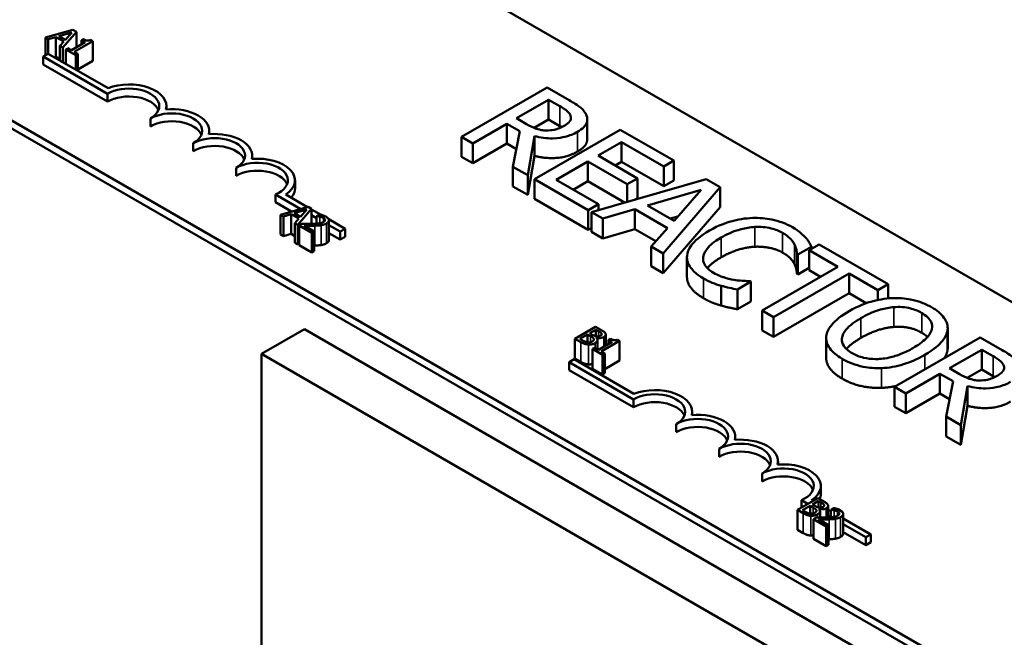
# Model space of a CAD drawing. Units: inches. Extents: x 1.2 to 53.8, y 0.6 to 41.9.
# Drawn here: x 43.2 to 45.2, y 33 to 34.2 of the extents above; entities that cross this region are included whole.
import ezdxf

# ---------------------------------------------------------------- set-up
doc = ezdxf.new("R2010")
doc.units = ezdxf.units.IN
doc.header["$LTSCALE"] = 2.5
doc.header["$MEASUREMENT"] = 0
doc.layers.add('Visible (ANSI)', color=7, linetype='Continuous', lineweight=50)
doc.layers.add('Visible Narrow (ANSI)', color=7, linetype='Continuous', lineweight=35)

msp = doc.modelspace()

# ---------------------------------------------------------------- linework, layer by layer
at = {"layer": 'Visible (ANSI)'}
for p, q in [((40.2565, 35.7084), (47.1861, 31.7076)), ((43.6265, 34.5956), (47.0348, 32.6278)), ((43.3149, 34.2191), (43.2582, 34.2029)), ((43.286, 34.2061), (43.3125, 34.2138)), ((43.2937, 34.1823), (43.3219, 34.2151)), ((43.3125, 34.2138), (43.2991, 34.1985)), ((43.3219, 34.2151), (43.3149, 34.2191)), ((43.3219, 34.2151), (43.3219, 34.1826)), ((43.2582, 34.2029), (43.2582, 34.1665)), ((43.2582, 34.2029), (43.2639, 34.1996)), ((43.2639, 34.1996), (43.2796, 34.2042)), ((43.2639, 34.1996), (43.2639, 34.1698)), ((43.2796, 34.2042), (43.2796, 34.1634)), ((43.2796, 34.2042), (43.2958, 34.1948)), ((43.2991, 34.1985), (43.286, 34.2061)), ((43.2958, 34.1948), (43.2878, 34.1858)), ((43.3403, 34.1933), (43.3119, 34.1768)), ((43.3174, 34.1737), (43.3556, 34.1958)), ((43.3365, 34.1999), (43.3326, 34.1977)), ((43.3326, 34.1977), (43.3403, 34.1933)), ((43.3326, 34.1977), (43.3326, 34.1888)), ((43.3556, 34.1958), (43.3512, 34.1983)), ((43.3556, 34.1958), (43.3556, 34.1549)), ((46.3277, 32.2196), (42.9194, 34.1873)), ((46.3277, 32.2032), (42.9194, 34.171)), ((43.2878, 34.1858), (43.2937, 34.1823)), ((43.2878, 34.1858), (43.2878, 34.1561)), ((43.2937, 34.1823), (43.2937, 34.1526)), ((43.3042, 34.1813), (43.2999, 34.1788)), ((43.2999, 34.1788), (43.3206, 34.1668)), ((43.2999, 34.1788), (43.2999, 34.1491)), ((43.3119, 34.1768), (43.3042, 34.1813)), ((43.3249, 34.1693), (43.3174, 34.1737)), ((43.2535, 34.1638), (43.2639, 34.1698)), ((43.2535, 34.1475), (43.2535, 34.1638)), ((43.3861, 34.0873), (43.2535, 34.1638)), ((43.2639, 34.1698), (43.3871, 34.0987)), ((43.2796, 34.1634), (43.2766, 34.1625)), ((43.2878, 34.1586), (43.2796, 34.1634)), ((43.3206, 34.1668), (43.3249, 34.1693)), ((43.3206, 34.1668), (43.3206, 34.1371)), ((43.3249, 34.1693), (43.3249, 34.1346)), ((43.3556, 34.1549), (43.3249, 34.1372)), ((43.3861, 34.071), (43.2535, 34.1475)), ((44.2926, 34.1002), (44.1158, 33.9982)), ((44.3381, 34.0739), (44.2926, 34.1002)), ((43.3861, 34.071), (43.3861, 34.0873)), ((44.2293, 34.0365), (44.2957, 34.0749)), ((44.2957, 34.0749), (44.3191, 34.0614)), ((44.2957, 34.0341), (44.2957, 34.0749)), ((43.5075, 34.0548), (43.5075, 34.0618)), ((43.4745, 34.0199), (43.4745, 34.0363)), ((44.2499, 34.0246), (44.2293, 34.0365)), ((44.2957, 34.0341), (44.2657, 34.0168)), ((44.3191, 34.0206), (44.2957, 34.0341)), ((44.3753, 33.9938), (44.3753, 34.0347)), ((43.5959, 34.0038), (43.5959, 34.0107)), ((44.1393, 33.9846), (44.2096, 34.0252)), ((44.2096, 34.0252), (44.2366, 34.0097)), ((44.2096, 33.9844), (44.2096, 34.0252)), ((44.2366, 34.0097), (44.2221, 33.9368)), ((44.4434, 34.0131), (44.2667, 33.9111)), ((44.554, 33.9493), (44.4434, 34.0131)), ((44.1158, 33.9982), (44.1393, 33.9846)), ((44.1158, 33.9573), (44.1158, 33.9982)), ((44.2526, 33.9192), (44.2667, 33.9999)), ((44.2667, 33.9591), (44.2667, 33.9999)), ((43.5629, 33.9689), (43.5629, 33.9852)), ((44.1393, 33.9438), (44.1393, 33.9846)), ((44.2096, 33.9844), (44.1393, 33.9438)), ((44.2293, 33.973), (44.2096, 33.9844)), ((44.3976, 33.9595), (44.446, 33.9875)), ((44.446, 33.9875), (44.5331, 33.9372)), ((44.446, 33.9467), (44.446, 33.9875)), ((43.6843, 33.9528), (43.6843, 33.9597)), ((44.1393, 33.9438), (44.1158, 33.9573)), ((44.2667, 33.9591), (44.2526, 33.8784)), ((44.4788, 33.9126), (44.3976, 33.9595)), ((44.5331, 33.9372), (44.554, 33.9493)), ((44.554, 33.9085), (44.554, 33.9493)), ((43.6513, 33.9179), (43.6513, 33.9342)), ((44.2221, 33.9368), (44.2526, 33.9192)), ((44.2221, 33.896), (44.2221, 33.9368)), ((44.3111, 33.9096), (44.3767, 33.9475)), ((44.3767, 33.9475), (44.4579, 33.9006)), ((44.3767, 33.9066), (44.3767, 33.9475)), ((44.446, 33.9467), (44.4329, 33.9391)), ((44.5331, 33.8964), (44.446, 33.9467)), ((44.5331, 33.8964), (44.5331, 33.9372)), ((43.7727, 33.8924), (43.7727, 33.9087)), ((44.2526, 33.8784), (44.2526, 33.9192)), ((44.2667, 33.9111), (44.3772, 33.8472)), ((44.2667, 33.8703), (44.2667, 33.9111)), ((44.3982, 33.8593), (44.3111, 33.9096)), ((44.6203, 33.911), (44.384, 33.8433)), ((44.4579, 33.9006), (44.4788, 33.9126)), ((44.4788, 33.8718), (44.4788, 33.9126)), ((44.554, 33.9085), (44.5331, 33.8964)), ((44.6493, 33.8943), (44.6203, 33.911)), ((44.2526, 33.8784), (44.2221, 33.896)), ((44.3767, 33.9066), (44.3464, 33.8892)), ((44.4524, 33.8629), (44.3767, 33.9066)), ((44.4579, 33.8645), (44.4579, 33.9006)), ((44.4997, 33.8567), (44.6102, 33.8891)), ((44.5321, 33.7578), (44.6493, 33.8943)), ((44.6102, 33.8891), (44.5543, 33.8252)), ((44.6493, 33.8535), (44.6493, 33.8943)), ((43.7846, 33.8495), (43.7325, 33.8796)), ((43.7325, 33.8633), (43.7325, 33.8796)), ((43.7536, 33.8794), (43.7985, 33.8535)), ((44.3772, 33.8064), (44.2667, 33.8703)), ((44.4788, 33.8718), (44.4742, 33.8692)), ((43.7657, 33.8441), (43.7325, 33.8633)), ((43.7998, 33.8538), (43.743, 33.8376)), ((43.7708, 33.8408), (43.7973, 33.8486)), ((43.7786, 33.8171), (43.8067, 33.8498)), ((43.7973, 33.8486), (43.7839, 33.8332)), ((43.8067, 33.8498), (43.7998, 33.8538)), ((43.8067, 33.8498), (43.8067, 33.8189)), ((43.8067, 33.8487), (43.8255, 33.8379)), ((44.3772, 33.8472), (44.3982, 33.8593)), ((44.3772, 33.8064), (44.3772, 33.8472)), ((44.3982, 33.8474), (44.3982, 33.8593)), ((44.4078, 33.8296), (44.4732, 33.8489)), ((44.4732, 33.8489), (44.5407, 33.8099)), ((44.4732, 33.8081), (44.4732, 33.8489)), ((44.5543, 33.8252), (44.4997, 33.8567)), ((44.6493, 33.8535), (44.5321, 33.717)), ((43.743, 33.8376), (43.7487, 33.8343)), ((43.743, 33.8376), (43.743, 33.7968)), ((43.7487, 33.8343), (43.7645, 33.8389)), ((43.7487, 33.8343), (43.7487, 33.7935)), ((43.7645, 33.8389), (43.7807, 33.8296)), ((43.7645, 33.8389), (43.7645, 33.7981)), ((43.7839, 33.8332), (43.7708, 33.8408)), ((43.7807, 33.8296), (43.7726, 33.8205)), ((43.817, 33.8308), (43.8067, 33.8367)), ((43.8231, 33.8385), (43.817, 33.835)), ((43.817, 33.835), (43.8173, 33.8348)), ((43.817, 33.835), (43.817, 33.8193)), ((43.8173, 33.8348), (43.8173, 33.8193)), ((43.8422, 33.8282), (43.876, 33.8088)), ((43.8427, 33.8262), (43.8427, 33.7854)), ((44.384, 33.8433), (44.4078, 33.8296)), ((44.384, 33.8025), (44.384, 33.8433)), ((44.4078, 33.7888), (44.4078, 33.8296)), ((44.5622, 33.8342), (44.5466, 33.8296)), ((43.7726, 33.8205), (43.7786, 33.8171)), ((43.7726, 33.8205), (43.7726, 33.7797)), ((43.7786, 33.8171), (43.7786, 33.7762)), ((43.7874, 33.8189), (43.7814, 33.8154)), ((43.7814, 33.8154), (43.8076, 33.8003)), ((43.7814, 33.8154), (43.7814, 33.7746)), ((43.8125, 33.8032), (43.7917, 33.8152)), ((43.8093, 33.8189), (43.8067, 33.8204)), ((43.8656, 33.8028), (43.8427, 33.816)), ((43.876, 33.8088), (43.8656, 33.8028)), ((43.876, 33.7924), (43.876, 33.8088)), ((44.384, 33.8103), (44.3772, 33.8064)), ((44.4732, 33.8081), (44.4078, 33.7888)), ((44.5168, 33.7829), (44.4732, 33.8081)), ((44.5407, 33.8099), (44.5073, 33.7721)), ((43.7487, 33.7935), (43.743, 33.7968)), ((43.7645, 33.7981), (43.7487, 33.7935)), ((43.7726, 33.7934), (43.7645, 33.7981)), ((43.8076, 33.8003), (43.8125, 33.8032)), ((43.8076, 33.8003), (43.8076, 33.7595)), ((43.8125, 33.8032), (43.8125, 33.7623)), ((43.8656, 33.7864), (43.8427, 33.7997)), ((43.8656, 33.7864), (43.8656, 33.8028)), ((43.876, 33.7924), (43.8656, 33.7864)), ((44.4078, 33.7888), (44.384, 33.8025)), ((43.7786, 33.7762), (43.7726, 33.7797)), ((43.7814, 33.7795), (43.7786, 33.7762)), ((43.8076, 33.7595), (43.7814, 33.7746)), ((44.5073, 33.7721), (44.5321, 33.7578)), ((44.5073, 33.7313), (44.5073, 33.7721)), ((44.8096, 33.7554), (44.838, 33.7718)), ((44.8536, 33.7763), (44.8327, 33.7643)), ((44.838, 33.7673), (44.838, 33.7718)), ((44.9957, 33.6943), (44.8536, 33.7763)), ((43.8125, 33.7623), (43.8076, 33.7595)), ((44.5321, 33.717), (44.5321, 33.7578)), ((44.581, 33.7092), (44.581, 33.7501)), ((44.8077, 33.7157), (44.8077, 33.7565)), ((44.8077, 33.7565), (44.8096, 33.7554)), ((44.8096, 33.7146), (44.8096, 33.7554)), ((44.8327, 33.7643), (44.892, 33.73)), ((44.8327, 33.7234), (44.8327, 33.7643)), ((44.5321, 33.717), (44.5073, 33.7313)), ((44.892, 33.73), (44.7361, 33.64)), ((44.8327, 33.7279), (44.8096, 33.7146)), ((44.7596, 33.6265), (44.9155, 33.7165)), ((44.8096, 33.7146), (44.8077, 33.7157)), ((44.8566, 33.7096), (44.8327, 33.7234)), ((44.9155, 33.7165), (44.9748, 33.6822)), ((44.9155, 33.6756), (44.9155, 33.7165)), ((44.6514, 33.6504), (44.6514, 33.6912)), ((44.685, 33.6835), (44.713, 33.6997)), ((44.713, 33.6997), (44.7113, 33.7007)), ((44.713, 33.6588), (44.713, 33.6997)), ((44.9748, 33.6822), (44.9957, 33.6943)), ((44.9957, 33.6652), (44.9957, 33.6943)), ((44.685, 33.6426), (44.685, 33.6835)), ((44.9155, 33.6756), (44.7596, 33.5857)), ((44.9508, 33.6552), (44.9155, 33.6756)), ((44.9748, 33.6619), (44.9748, 33.6822)), ((44.713, 33.6588), (44.685, 33.6426)), ((44.7361, 33.64), (44.7596, 33.6265)), ((44.7361, 33.5992), (44.7361, 33.64)), ((44.7596, 33.5857), (44.7596, 33.6265)), ((44.3922, 33.6065), (44.3498, 33.582)), ((44.4035, 33.6), (44.3922, 33.6065)), ((45.1186, 33.5626), (45.1186, 33.6034)), ((43.7036, 33.5509), (43.792, 33.6019)), ((45.2062, 32.7854), (43.792, 33.6019)), ((44.3603, 33.5815), (44.3759, 33.5906)), ((44.3759, 33.5906), (44.3759, 33.5744)), ((44.3759, 33.5906), (44.3823, 33.5869)), ((44.3807, 33.5933), (44.3931, 33.6004)), ((44.387, 33.5896), (44.3807, 33.5933)), ((44.3931, 33.6004), (44.3931, 33.587)), ((44.3931, 33.6004), (44.3985, 33.5973)), ((44.3942, 33.5836), (44.3944, 33.5837)), ((44.3944, 33.5837), (44.3944, 33.5834)), ((44.4051, 33.5923), (44.4051, 33.5905)), ((44.4135, 33.5905), (44.4135, 33.5677)), ((44.7596, 33.5857), (44.7361, 33.5992)), ((44.868, 33.5426), (44.868, 33.5835)), ((45.1856, 33.5846), (45.0089, 33.4826)), ((45.1184, 33.5593), (45.1184, 33.6001)), ((45.2312, 33.5583), (45.1856, 33.5846)), ((44.3498, 33.582), (44.362, 33.575)), ((44.3498, 33.582), (44.3498, 33.5412)), ((44.3648, 33.5789), (44.3603, 33.5815)), ((44.3907, 33.5634), (44.3863, 33.5609)), ((44.3984, 33.559), (44.3907, 33.5634)), ((44.3965, 33.5791), (44.3965, 33.5601)), ((44.4268, 33.5754), (44.3984, 33.559)), ((44.4038, 33.5558), (44.4421, 33.5779)), ((44.423, 33.5821), (44.4191, 33.5798)), ((44.4191, 33.5798), (44.4268, 33.5754)), ((44.4191, 33.5798), (44.4191, 33.5709)), ((44.4421, 33.5779), (44.4377, 33.5804)), ((44.4421, 33.5779), (44.4421, 33.5371)), ((43.7036, 33.5509), (43.7036, 31.481)), ((45.1178, 32.7344), (43.7036, 33.5509)), ((44.3863, 33.5609), (44.407, 33.549)), ((44.3863, 33.5609), (44.3863, 33.5201)), ((44.4114, 33.5515), (44.4038, 33.5558)), ((44.407, 33.549), (44.4114, 33.5515)), ((44.407, 33.549), (44.407, 33.5081)), ((44.4114, 33.5515), (44.4114, 33.5106)), ((45.1223, 33.5209), (45.1888, 33.5593)), ((45.1888, 33.5593), (45.2121, 33.5458)), ((45.1888, 33.5185), (45.1888, 33.5593)), ((44.338, 33.5335), (44.3483, 33.5395)), ((44.338, 33.5171), (44.338, 33.5335)), ((44.4705, 33.4569), (44.338, 33.5335)), ((44.3483, 33.5395), (44.4715, 33.4683)), ((44.362, 33.5341), (44.3498, 33.5412)), ((44.4421, 33.5371), (44.4114, 33.5193)), ((44.4705, 33.4406), (44.338, 33.5171)), ((44.407, 33.5081), (44.3863, 33.5201)), ((44.4114, 33.5106), (44.407, 33.5081)), ((45.0324, 33.469), (45.1027, 33.5096)), ((45.1027, 33.4688), (45.1027, 33.5096)), ((45.1027, 33.5096), (45.1296, 33.4941)), ((45.1429, 33.509), (45.1223, 33.5209)), ((45.1888, 33.5185), (45.1588, 33.5012)), ((45.2121, 33.505), (45.1888, 33.5185)), ((45.0089, 33.4417), (45.0089, 33.4826)), ((45.0089, 33.4826), (45.0324, 33.469)), ((45.1296, 33.4941), (45.1152, 33.4212)), ((45.1457, 33.4036), (45.1597, 33.4843)), ((45.1597, 33.4435), (45.1597, 33.4843)), ((45.0324, 33.4282), (45.0324, 33.469)), ((45.1027, 33.4688), (45.0324, 33.4282)), ((45.1223, 33.4574), (45.1027, 33.4688)), ((44.4705, 33.4406), (44.4705, 33.4569)), ((45.0324, 33.4282), (45.0089, 33.4417)), ((45.1597, 33.4435), (45.1457, 33.3628)), ((44.5919, 33.4245), (44.5919, 33.4314)), ((45.1152, 33.3804), (45.1152, 33.4212)), ((45.1152, 33.4212), (45.1457, 33.4036)), ((44.5589, 33.3896), (44.5589, 33.4059)), ((45.1457, 33.3628), (45.1457, 33.4036)), ((44.6803, 33.3734), (44.6803, 33.3804)), ((45.1457, 33.3628), (45.1152, 33.3804)), ((44.6473, 33.3385), (44.6473, 33.3549)), ((44.7687, 33.3224), (44.7687, 33.3293)), ((44.7357, 33.2875), (44.7357, 33.3038)), ((44.8571, 33.262), (44.8571, 33.2783)), ((44.8511, 33.2534), (44.8086, 33.2289)), ((44.8303, 33.2415), (44.8169, 33.2492)), ((44.8169, 33.2337), (44.8169, 33.2492)), ((44.8191, 33.2285), (44.8348, 33.2375)), ((44.8348, 33.2375), (44.8348, 33.2213)), ((44.8348, 33.2375), (44.8412, 33.2338)), ((44.8381, 33.249), (44.8407, 33.2475)), ((44.8395, 33.2402), (44.8519, 33.2474)), ((44.8459, 33.2365), (44.8395, 33.2402)), ((44.8623, 33.2469), (44.8511, 33.2534)), ((44.8519, 33.2474), (44.8519, 33.2339)), ((44.8519, 33.2474), (44.8573, 33.2443)), ((44.8639, 33.2392), (44.8639, 33.2374)), ((44.8723, 33.2374), (44.8723, 33.2134)), ((44.8086, 33.2289), (44.8208, 33.2219)), ((44.8086, 33.2289), (44.8086, 33.1881)), ((44.8237, 33.2258), (44.8191, 33.2285)), ((44.8531, 33.2305), (44.8533, 33.2306)), ((44.8533, 33.2306), (44.8533, 33.2303)), ((44.8553, 33.226), (44.8553, 33.2131)), ((44.8723, 33.2292), (44.8774, 33.2263)), ((44.8774, 33.2143), (44.8723, 33.2172)), ((44.8835, 33.2328), (44.8774, 33.2293)), ((44.8774, 33.2293), (44.8777, 33.2291)), ((44.8774, 33.2293), (44.8774, 33.2137)), ((44.8777, 33.2291), (44.8777, 33.2137)), ((44.9004, 33.2255), (44.8925, 33.2301)), ((44.9031, 33.2205), (44.9031, 33.1797)), ((44.8478, 33.2132), (44.8418, 33.2098)), ((44.8418, 33.2098), (44.868, 33.1947)), ((44.8418, 33.2098), (44.8418, 33.1689)), ((44.8729, 33.1975), (44.8521, 33.2095)), ((44.868, 33.1947), (44.8729, 33.1975)), ((44.8729, 33.1975), (44.8729, 33.1567)), ((44.9031, 33.2115), (44.9604, 33.1784)), ((44.95, 33.1724), (44.9031, 33.1995)), ((44.8208, 33.1811), (44.8086, 33.1881)), ((44.868, 33.1947), (44.868, 33.1538)), ((44.95, 33.1561), (44.9031, 33.1832)), ((44.9604, 33.1784), (44.95, 33.1724)), ((44.9604, 33.1621), (44.9604, 33.1784)), ((44.868, 33.1538), (44.8418, 33.1689)), ((44.8729, 33.1567), (44.868, 33.1538)), ((44.95, 33.1561), (44.95, 33.1724)), ((44.9604, 33.1621), (44.95, 33.1561))]:
    msp.add_line(p, q, dxfattribs=at)
for centre, major_axis, start_param, end_param in [((43.4303, 34.0618), (0.0625, 0), 5.497787, 8.63938), ((43.4303, 34.0618), (0.0772, 0), 6.125102, 8.447817), ((43.4303, 34.0454), (0.0625, 0), 0.228251, 2.356194), ((43.5187, 34.0107), (0.0772, 0), 6.125102, 8.012065), ((43.5187, 34.0107), (0.0625, 0), 5.497787, 8.63938), ((43.5187, 33.9944), (0.0625, 0), 0.228251, 2.356194), ((43.6071, 33.9597), (0.0625, 0), 5.497787, 8.63938), ((43.6071, 33.9597), (0.0772, 0), 6.125102, 8.012065), ((43.6071, 33.9434), (0.0625, 0), 0.228251, 2.356194), ((43.6955, 33.9087), (0.0772, 0), 5.565766, 8.012065), ((43.6955, 33.9087), (0.0625, 0), 5.345937, 8.63938), ((43.6955, 33.8924), (0.0625, 0), 0.228251, 2.356194), ((43.6955, 33.8924), (0.0772, 0), 5.830915, 6.283185), ((44.5147, 33.4314), (0.0625, 0), 5.497787, 8.63938), ((44.5147, 33.4314), (0.0772, 0), 6.125102, 8.447817), ((44.5147, 33.4151), (0.0625, 0), 0.228251, 2.356194), ((44.6031, 33.3804), (0.0772, 0), 6.125102, 8.012065), ((44.6031, 33.3804), (0.0625, 0), 5.497787, 8.63938), ((44.6031, 33.364), (0.0625, 0), 0.228251, 2.356194), ((44.6915, 33.3293), (0.0625, 0), 5.497787, 8.63938), ((44.6915, 33.3293), (0.0772, 0), 6.125102, 8.012065), ((44.6915, 33.313), (0.0625, 0), 0.228251, 2.356194), ((44.7799, 33.2783), (0.0772, 0), 5.565766, 8.012065), ((44.7799, 33.2783), (0.0625, 0), 5.345937, 8.63938), ((44.7799, 33.262), (0.0625, 0), 0.228251, 2.356194), ((44.7799, 33.262), (0.0772, 0), 6.040032, 6.283185)]:
    msp.add_ellipse(centre, major_axis=major_axis, ratio=0.57735, start_param=start_param, end_param=end_param, dxfattribs=at)
for points, degree, knots in [([(43.3512, 34.1983), (43.3506, 34.198), (43.3499, 34.1977), (43.3486, 34.1973), (43.348, 34.1971), (43.3466, 34.1969), (43.3458, 34.1968), (43.3446, 34.1969), (43.3437, 34.197), (43.3404, 34.1979), (43.3383, 34.1989), (43.3365, 34.1999)], 3, [-0.1005438, -0.1005438, -0.1005438, -0.1005438, -0.0762723, -0.0762723, -0.0553229, -0.0553229, -0.032618, -0.032618, -0.0195337, -0.0195337, 0, 0, 0, 0]), ([(44.3738, 34.0426), (44.3727, 34.0455), (44.3712, 34.0482), (44.3672, 34.0535), (44.3648, 34.056), (44.3549, 34.0639), (44.3466, 34.069), (44.3381, 34.0739)], 3, [-0.1677598, -0.1677598, -0.1677598, -0.1677598, -0.1290227, -0.1290227, -0.0915306, -0.0915306, 0, 0, 0, 0]), ([(44.3191, 34.0614), (44.323, 34.0592), (44.3302, 34.0548), (44.3378, 34.0478), (44.34, 34.0449), (44.3411, 34.0418)], 3, [-0.1096682, -0.1096682, -0.1096682, -0.1096682, -0.0421512, -0.0421512, 0, 0, 0, 0]), ([(44.3411, 34.0418), (44.3418, 34.0398), (44.342, 34.0379), (44.3413, 34.0337), (44.3403, 34.0319), (44.3369, 34.0271), (44.3332, 34.0243), (44.3288, 34.0217)], 3, [-0.08503315, -0.08503315, -0.08503315, -0.08503315, -0.06740103, -0.06740103, -0.04703786, -0.04703786, 0, 0, 0, 0]), ([(44.3552, 34.0087), (44.3601, 34.0115), (44.3646, 34.0147), (44.3705, 34.0207), (44.3729, 34.0239), (44.3758, 34.033), (44.3756, 34.0378), (44.3738, 34.0426)], 3, [-0.2014197, -0.2014197, -0.2014197, -0.2014197, -0.1216699, -0.1216699, -0.0648422, -0.0648422, 0, 0, 0, 0]), ([(44.291, 34.0115), (44.2873, 34.0115), (44.2837, 34.0118), (44.2751, 34.0133), (44.2714, 34.0146), (44.2627, 34.0178), (44.256, 34.0211), (44.2499, 34.0246)], 3, [-0.08808645, -0.08808645, -0.08808645, -0.08808645, -0.07878701, -0.07878701, -0.06541676, -0.06541676, 0, 0, 0, 0]), ([(44.2667, 33.9999), (44.2726, 33.9983), (44.2789, 33.9971), (44.2914, 33.9955), (44.2976, 33.9951), (44.3162, 33.9954), (44.3249, 33.9972), (44.339, 34.0007), (44.3477, 34.0043), (44.3552, 34.0087)], 3, [-0.1541803, -0.1541803, -0.1541803, -0.1541803, -0.1350939, -0.1350939, -0.1169397, -0.1169397, -0.0811847, -0.0811847, 0, 0, 0, 0]), ([(44.3288, 34.0217), (44.3255, 34.0198), (44.3219, 34.018), (44.3142, 34.0149), (44.3105, 34.0138), (44.302, 34.0119), (44.2966, 34.0114), (44.291, 34.0115)], 3, [-0.09760014, -0.09760014, -0.09760014, -0.09760014, -0.07012214, -0.07012214, -0.04247941, -0.04247941, 0, 0, 0, 0]), ([(44.3753, 33.9938), (44.3753, 33.9891), (44.3691, 33.9759), (44.3552, 33.9678)], 2, [0.45098, 0.45098, 0.45098, 1, 2, 2, 2]), ([(43.8173, 33.8348), (43.8183, 33.8347), (43.8193, 33.8346), (43.8215, 33.8343), (43.8227, 33.834), (43.8238, 33.8338)], 3, [-0.01709269, -0.01709269, -0.01709269, -0.01709269, -0.00936796, -0.00936796, 0, 0, 0, 0]), ([(43.8365, 33.8337), (43.8338, 33.8352), (43.8309, 33.8362), (43.8275, 33.8373), (43.8251, 33.8381), (43.8231, 33.8385)], 3, [-0.02537479, -0.02537479, -0.02537479, -0.02537479, -0.01636059, -0.01636059, 0, 0, 0, 0]), ([(43.8238, 33.8338), (43.8257, 33.8333), (43.8272, 33.8328), (43.829, 33.8322), (43.8301, 33.8317), (43.8312, 33.8311)], 3, [-0.01621929, -0.01621929, -0.01621929, -0.01621929, -0.01114601, -0.01114601, 0, 0, 0, 0]), ([(43.8312, 33.8311), (43.8325, 33.8303), (43.8332, 33.8296), (43.8342, 33.8284), (43.8345, 33.8278), (43.8346, 33.8271)], 3, [-0.0167019, -0.0167019, -0.0167019, -0.0167019, -0.00937535, -0.00937535, 0, 0, 0, 0]), ([(43.8346, 33.8271), (43.8347, 33.8267), (43.8346, 33.8263), (43.8344, 33.8255), (43.8342, 33.8252), (43.8334, 33.8241), (43.8325, 33.8234), (43.8314, 33.8228)], 3, [-0.01799053, -0.01799053, -0.01799053, -0.01799053, -0.01511041, -0.01511041, -0.01146257, -0.01146257, 0, 0, 0, 0]), ([(43.8375, 33.8196), (43.8384, 33.8201), (43.8392, 33.8207), (43.8406, 33.8219), (43.8412, 33.8225), (43.8423, 33.8241), (43.8427, 33.8252), (43.8426, 33.8272), (43.8424, 33.8284), (43.8402, 33.8312), (43.8385, 33.8325), (43.8365, 33.8337)], 3, [-0.0959954, -0.0959954, -0.0959954, -0.0959954, -0.07980065, -0.07980065, -0.06487587, -0.06487587, -0.04062092, -0.04062092, -0.02135969, -0.02135969, 0, 0, 0, 0]), ([(44.7165, 33.831), (44.7007, 33.8304), (44.6857, 33.828), (44.6628, 33.8215), (44.6471, 33.8164), (44.6271, 33.8049)], 3, [-0.5727352, -0.5727352, -0.5727352, -0.5727352, -0.2159414, -0.2159414, 0, 0, 0, 0]), ([(44.7983, 33.8119), (44.792, 33.8155), (44.7853, 33.8188), (44.7709, 33.8241), (44.7636, 33.8262), (44.7431, 33.8304), (44.73, 33.8315), (44.7165, 33.831)], 3, [-0.23334, -0.23334, -0.23334, -0.23334, -0.1660631, -0.1660631, -0.1028925, -0.1028925, 0, 0, 0, 0]), ([(43.8079, 33.8189), (43.803, 33.8188), (43.7999, 33.8188), (43.7944, 33.8188), (43.7909, 33.8188), (43.7874, 33.8189)], 3, [-0.04170724, -0.04170724, -0.04170724, -0.04170724, -0.02643388, -0.02643388, 0, 0, 0, 0]), ([(43.7917, 33.8152), (43.7954, 33.8151), (43.8002, 33.815), (43.8058, 33.815), (43.8099, 33.815), (43.8139, 33.8151)], 3, [-0.04283915, -0.04283915, -0.04283915, -0.04283915, -0.03037008, -0.03037008, 0, 0, 0, 0]), ([(43.8314, 33.8228), (43.8303, 33.8221), (43.829, 33.8216), (43.8262, 33.8206), (43.8246, 33.8203), (43.8194, 33.8194), (43.814, 33.8191), (43.8079, 33.8189)], 3, [-0.08762492, -0.08762492, -0.08762492, -0.08762492, -0.06763594, -0.06763594, -0.04692782, -0.04692782, 0, 0, 0, 0]), ([(43.8139, 33.8151), (43.8161, 33.8151), (43.8184, 33.8152), (43.8227, 33.8154), (43.8248, 33.8157), (43.8268, 33.816)], 3, [-0.03315218, -0.03315218, -0.03315218, -0.03315218, -0.0160429, -0.0160429, 0, 0, 0, 0]), ([(43.8268, 33.816), (43.8294, 33.8164), (43.8313, 33.817), (43.8342, 33.8179), (43.8359, 33.8187), (43.8375, 33.8196)], 3, [-0.02530612, -0.02530612, -0.02530612, -0.02530612, -0.01672719, -0.01672719, 0, 0, 0, 0]), ([(44.6516, 33.7907), (44.6621, 33.7968), (44.6758, 33.8034), (44.7015, 33.8102), (44.711, 33.8119), (44.7208, 33.8125)], 3, [-0.2157825, -0.2157825, -0.2157825, -0.2157825, -0.0750046, -0.0750046, 0, 0, 0, 0]), ([(44.7208, 33.8125), (44.7266, 33.8127), (44.7324, 33.8127), (44.7438, 33.8117), (44.7492, 33.8108), (44.7634, 33.8074), (44.7712, 33.8044), (44.7781, 33.8004)], 3, [-0.1607012, -0.1607012, -0.1607012, -0.1607012, -0.1167143, -0.1167143, -0.0736279, -0.0736279, 0, 0, 0, 0]), ([(44.8248, 33.7913), (44.8215, 33.7948), (44.8177, 33.7983), (44.8116, 33.8032), (44.8068, 33.807), (44.7983, 33.8119)], 3, [-0.270358, -0.270358, -0.270358, -0.270358, -0.0913811, -0.0913811, 0, 0, 0, 0]), ([(44.6271, 33.8049), (44.6081, 33.7939), (44.5966, 33.7836), (44.5847, 33.7671), (44.5816, 33.76), (44.5811, 33.7527)], 3, [-0.2355804, -0.2355804, -0.2355804, -0.2355804, -0.0970857, -0.0970857, 0, 0, 0, 0]), ([(44.6145, 33.7505), (44.6155, 33.7573), (44.6193, 33.764), (44.6277, 33.7737), (44.6347, 33.781), (44.6516, 33.7907)], 3, [-0.5007176, -0.5007176, -0.5007176, -0.5007176, -0.1823961, -0.1823961, 0, 0, 0, 0]), ([(44.7781, 33.8004), (44.7842, 33.7969), (44.7899, 33.7929), (44.796, 33.7864), (44.7998, 33.7822), (44.8026, 33.7765)], 3, [-0.2383759, -0.2383759, -0.2383759, -0.2383759, -0.0777001, -0.0777001, 0, 0, 0, 0]), ([(44.838, 33.7718), (44.8362, 33.7752), (44.8342, 33.7786), (44.8308, 33.7837), (44.8284, 33.7872), (44.8248, 33.7913)], 3, [-0.1794687, -0.1794687, -0.1794687, -0.1794687, -0.0607087, -0.0607087, 0, 0, 0, 0]), ([(44.8026, 33.7765), (44.8044, 33.7728), (44.8059, 33.7689), (44.8071, 33.7622), (44.8075, 33.7594), (44.8077, 33.7565)], 3, [-0.08851483, -0.08851483, -0.08851483, -0.08851483, -0.03795404, -0.03795404, 0, 0, 0, 0]), ([(44.5811, 33.7527), (44.5808, 33.7485), (44.5812, 33.7443), (44.5838, 33.736), (44.586, 33.732), (44.5933, 33.7221), (44.6008, 33.7145), (44.6148, 33.7065)], 3, [-0.3453931, -0.3453931, -0.3453931, -0.3453931, -0.2478358, -0.2478358, -0.150467, -0.150467, 0, 0, 0, 0]), ([(44.6354, 33.718), (44.6313, 33.7204), (44.6278, 33.7229), (44.6212, 33.7291), (44.619, 33.7322), (44.6147, 33.7398), (44.6137, 33.7451), (44.6145, 33.7505)], 3, [-0.1349581, -0.1349581, -0.1349581, -0.1349581, -0.1056508, -0.1056508, -0.0713614, -0.0713614, 0, 0, 0, 0]), ([(44.6516, 33.7499), (44.6334, 33.7394), (44.6238, 33.7284), (44.6231, 33.7274)], 2, [0, 0, 0, 1, 1.094639, 1.094639, 1.094639]), ([(44.6148, 33.6656), (44.5976, 33.6756), (44.581, 33.6978), (44.581, 33.7092)], 2, [0, 0, 0, 1, 1.897059, 1.897059, 1.897059]), ([(44.6148, 33.7065), (44.6207, 33.703), (44.6272, 33.6996), (44.639, 33.695), (44.6452, 33.693), (44.6514, 33.6912)], 3, [-0.1087261, -0.1087261, -0.1087261, -0.1087261, -0.0533013, -0.0533013, 0, 0, 0, 0]), ([(44.6784, 33.7033), (44.6709, 33.7046), (44.6636, 33.7064), (44.6533, 33.7097), (44.6452, 33.7124), (44.6354, 33.718)], 3, [-0.3154135, -0.3154135, -0.3154135, -0.3154135, -0.1053581, -0.1053581, 0, 0, 0, 0]), ([(44.6514, 33.6912), (44.6569, 33.6896), (44.6629, 33.688), (44.6741, 33.6857), (44.6796, 33.6846), (44.685, 33.6835)], 3, [-0.09074081, -0.09074081, -0.09074081, -0.09074081, -0.04384946, -0.04384946, 0, 0, 0, 0]), ([(44.7113, 33.7007), (44.7069, 33.7007), (44.7016, 33.7009), (44.6948, 33.7014), (44.6883, 33.7018), (44.6784, 33.7033)], 3, [-0.2189742, -0.2189742, -0.2189742, -0.2189742, -0.0785707, -0.0785707, 0, 0, 0, 0]), ([(45.0046, 33.6658), (44.9888, 33.665), (44.9739, 33.6622), (44.9511, 33.6556), (44.9352, 33.6503), (44.9152, 33.6387)], 3, [-0.5669914, -0.5669914, -0.5669914, -0.5669914, -0.2162681, -0.2162681, 0, 0, 0, 0]), ([(45.0854, 33.6468), (45.079, 33.6505), (45.0721, 33.6538), (45.0575, 33.6593), (45.05, 33.6614), (45.0299, 33.6654), (45.0174, 33.6663), (45.0046, 33.6658)], 3, [-0.2297757, -0.2297757, -0.2297757, -0.2297757, -0.161847, -0.161847, -0.0979811, -0.0979811, 0, 0, 0, 0]), ([(44.9397, 33.6246), (44.9489, 33.6299), (44.9631, 33.6371), (44.9889, 33.6445), (44.9981, 33.6464), (45.0076, 33.6471)], 3, [-0.2198636, -0.2198636, -0.2198636, -0.2198636, -0.0730182, -0.0730182, 0, 0, 0, 0]), ([(45.0076, 33.6471), (45.0133, 33.6475), (45.0192, 33.6476), (45.0316, 33.6467), (45.0368, 33.6457), (45.05, 33.6426), (45.0581, 33.6391), (45.0652, 33.635)], 3, [-0.137988, -0.137988, -0.137988, -0.137988, -0.1090307, -0.1090307, -0.076096, -0.076096, 0, 0, 0, 0]), ([(45.1184, 33.6001), (45.1189, 33.6043), (45.1185, 33.6086), (45.1157, 33.6179), (45.1131, 33.6223), (45.1051, 33.6334), (45.0962, 33.6406), (45.0854, 33.6468)], 3, [-0.1938257, -0.1938257, -0.1938257, -0.1938257, -0.1592284, -0.1592284, -0.1165822, -0.1165822, 0, 0, 0, 0]), ([(44.9152, 33.6387), (44.9001, 33.63), (44.8869, 33.6201), (44.8727, 33.602), (44.8691, 33.5948), (44.8682, 33.5873)], 3, [-0.2619603, -0.2619603, -0.2619603, -0.2619603, -0.0995786, -0.0995786, 0, 0, 0, 0]), ([(44.9216, 33.5521), (44.9177, 33.5544), (44.9142, 33.5568), (44.9084, 33.562), (44.906, 33.5646), (44.9013, 33.5722), (44.9001, 33.5772), (44.9011, 33.5892), (44.9045, 33.5952), (44.9161, 33.6094), (44.9276, 33.6176), (44.9397, 33.6246)], 3, [-0.3323175, -0.3323175, -0.3323175, -0.3323175, -0.2970307, -0.2970307, -0.2638387, -0.2638387, -0.2069974, -0.2069974, -0.1305235, -0.1305235, 0, 0, 0, 0]), ([(45.0652, 33.635), (45.0698, 33.6323), (45.0739, 33.6294), (45.0804, 33.6232), (45.0828, 33.6199), (45.0867, 33.6117), (45.0871, 33.6068), (45.0859, 33.6018)], 3, [-0.1623056, -0.1623056, -0.1623056, -0.1623056, -0.1125339, -0.1125339, -0.0659705, -0.0659705, 0, 0, 0, 0]), ([(44.3823, 33.5869), (44.3839, 33.586), (44.3855, 33.585), (44.3871, 33.5838), (44.3881, 33.583), (44.3887, 33.5819)], 3, [-0.04986036, -0.04986036, -0.04986036, -0.04986036, -0.01514589, -0.01514589, 0, 0, 0, 0]), ([(44.395, 33.5867), (44.3936, 33.5868), (44.3923, 33.5871), (44.3901, 33.5879), (44.3886, 33.5887), (44.387, 33.5896)], 3, [-0.03264374, -0.03264374, -0.03264374, -0.03264374, -0.01655002, -0.01655002, 0, 0, 0, 0]), ([(44.3916, 33.5729), (44.3927, 33.5735), (44.3936, 33.5742), (44.3951, 33.5756), (44.3956, 33.5763), (44.3964, 33.5779), (44.3966, 33.579), (44.3961, 33.5813), (44.3953, 33.5825), (44.3942, 33.5836)], 3, [-0.05810018, -0.05810018, -0.05810018, -0.05810018, -0.04429921, -0.04429921, -0.03159195, -0.03159195, -0.01636121, -0.01636121, 0, 0, 0, 0]), ([(44.3944, 33.5837), (44.3962, 33.5833), (44.3981, 33.5831), (44.4013, 33.5832), (44.4031, 33.5833), (44.4067, 33.5842), (44.4082, 33.5847), (44.4095, 33.5855)], 3, [-0.05151697, -0.05151697, -0.05151697, -0.05151697, -0.02945551, -0.02945551, -0.01403183, -0.01403183, 0, 0, 0, 0]), ([(44.4028, 33.5884), (44.4019, 33.5879), (44.4009, 33.5874), (44.3989, 33.5868), (44.3981, 33.5867), (44.3967, 33.5865), (44.3958, 33.5865), (44.395, 33.5867)], 3, [-0.01614271, -0.01614271, -0.01614271, -0.01614271, -0.01115771, -0.01115771, -0.00679168, -0.00679168, 0, 0, 0, 0]), ([(44.3985, 33.5973), (44.4001, 33.5964), (44.4017, 33.5955), (44.404, 33.5938), (44.4047, 33.593), (44.4051, 33.5923)], 3, [-0.02836535, -0.02836535, -0.02836535, -0.02836535, -0.01085458, -0.01085458, 0, 0, 0, 0]), ([(44.4051, 33.5923), (44.4052, 33.5919), (44.4053, 33.5915), (44.4052, 33.5907), (44.405, 33.5904), (44.4044, 33.5895), (44.4036, 33.5889), (44.4028, 33.5884)], 3, [-0.01611241, -0.01611241, -0.01611241, -0.01611241, -0.0128949, -0.0128949, -0.00913085, -0.00913085, 0, 0, 0, 0]), ([(44.4129, 33.5926), (44.412, 33.5943), (44.4106, 33.5954), (44.4084, 33.5971), (44.4058, 33.5987), (44.4035, 33.6)], 3, [-0.03480564, -0.03480564, -0.03480564, -0.03480564, -0.02475505, -0.02475505, 0, 0, 0, 0]), ([(44.4095, 33.5855), (44.4107, 33.5862), (44.4117, 33.587), (44.4132, 33.5888), (44.4134, 33.5896), (44.4136, 33.5908), (44.4134, 33.5917), (44.4129, 33.5926)], 3, [-0.0222312, -0.0222312, -0.0222312, -0.0222312, -0.01716168, -0.01716168, -0.01169092, -0.01169092, 0, 0, 0, 0]), ([(44.8682, 33.5873), (44.8677, 33.583), (44.868, 33.5787), (44.8704, 33.5704), (44.8723, 33.5663), (44.8811, 33.554), (44.8902, 33.5468), (44.9011, 33.5405)], 3, [-0.2374481, -0.2374481, -0.2374481, -0.2374481, -0.1763109, -0.1763109, -0.117793, -0.117793, 0, 0, 0, 0]), ([(45.0859, 33.6018), (45.0841, 33.5936), (45.0779, 33.5865), (45.067, 33.5753), (45.0573, 33.5686), (45.047, 33.5626)], 3, [-0.1691984, -0.1691984, -0.1691984, -0.1691984, -0.111549, -0.111549, 0, 0, 0, 0]), ([(45.0715, 33.5485), (45.0915, 33.56), (45.1018, 33.57), (45.1136, 33.5849), (45.1174, 33.5923), (45.1184, 33.6001)], 3, [-0.2156543, -0.2156543, -0.2156543, -0.2156543, -0.1027425, -0.1027425, 0, 0, 0, 0]), ([(44.362, 33.575), (44.3658, 33.5728), (44.3683, 33.5718), (44.3723, 33.5706), (44.3749, 33.5701), (44.3776, 33.5699)], 3, [-0.03420663, -0.03420663, -0.03420663, -0.03420663, -0.02111028, -0.02111028, 0, 0, 0, 0]), ([(44.3763, 33.5743), (44.3753, 33.5745), (44.3744, 33.5746), (44.3727, 33.5751), (44.3718, 33.5754), (44.3702, 33.576), (44.3684, 33.5768), (44.3648, 33.5789)], 3, [-0.1097402, -0.1097402, -0.1097402, -0.1097402, -0.0746497, -0.0746497, -0.0380627, -0.0380627, 0, 0, 0, 0]), ([(44.3855, 33.5762), (44.3847, 33.5757), (44.3839, 33.5753), (44.382, 33.5746), (44.3812, 33.5745), (44.3791, 33.5742), (44.3776, 33.5742), (44.3763, 33.5743)], 3, [-0.02306337, -0.02306337, -0.02306337, -0.02306337, -0.01687777, -0.01687777, -0.01077554, -0.01077554, 0, 0, 0, 0]), ([(44.3776, 33.5699), (44.379, 33.5698), (44.3804, 33.5698), (44.3829, 33.57), (44.3844, 33.5702), (44.388, 33.5711), (44.3899, 33.5719), (44.3916, 33.5729)], 3, [-0.04320546, -0.04320546, -0.04320546, -0.04320546, -0.02995386, -0.02995386, -0.01806939, -0.01806939, 0, 0, 0, 0]), ([(44.3887, 33.5819), (44.389, 33.5814), (44.3892, 33.5808), (44.3892, 33.5795), (44.3889, 33.579), (44.388, 33.5778), (44.3868, 33.5769), (44.3855, 33.5762)], 3, [-0.02329222, -0.02329222, -0.02329222, -0.02329222, -0.0192567, -0.0192567, -0.01448536, -0.01448536, 0, 0, 0, 0]), ([(44.4377, 33.5804), (44.437, 33.5801), (44.4364, 33.5798), (44.4351, 33.5794), (44.4344, 33.5792), (44.433, 33.579), (44.4323, 33.5789), (44.4311, 33.579), (44.4301, 33.5791), (44.4268, 33.58), (44.4248, 33.581), (44.423, 33.5821)], 3, [-0.1005438, -0.1005438, -0.1005438, -0.1005438, -0.0762723, -0.0762723, -0.0553229, -0.0553229, -0.032618, -0.032618, -0.0195337, -0.0195337, 0, 0, 0, 0]), ([(45.047, 33.5626), (45.0394, 33.5582), (45.0311, 33.5541), (45.0148, 33.5475), (45.0066, 33.5449), (44.9857, 33.5403), (44.976, 33.5399), (44.9611, 33.54), (44.9529, 33.5409), (44.9363, 33.5449), (44.9285, 33.5482), (44.9216, 33.5521)], 3, [-0.2634427, -0.2634427, -0.2634427, -0.2634427, -0.222649, -0.222649, -0.1878042, -0.1878042, -0.1377839, -0.1377839, -0.0737042, -0.0737042, 0, 0, 0, 0]), ([(44.9011, 33.4996), (44.8832, 33.51), (44.868, 33.5318), (44.868, 33.5426)], 2, [0, 0, 0, 1, 1.851852, 1.851852, 1.851852]), ([(44.9822, 33.5214), (44.9898, 33.5217), (44.9972, 33.5225), (45.0123, 33.5251), (45.0199, 33.527), (45.0391, 33.5328), (45.0543, 33.5386), (45.0715, 33.5485)], 3, [-0.3991838, -0.3991838, -0.3991838, -0.3991838, -0.295861, -0.295861, -0.1843802, -0.1843802, 0, 0, 0, 0]), ([(45.2121, 33.5458), (45.2161, 33.5436), (45.2232, 33.5392), (45.2309, 33.5322), (45.2331, 33.5293), (45.2342, 33.5262)], 3, [-0.1096682, -0.1096682, -0.1096682, -0.1096682, -0.0421512, -0.0421512, 0, 0, 0, 0]), ([(45.2669, 33.527), (45.2658, 33.5298), (45.2643, 33.5326), (45.2603, 33.5379), (45.2579, 33.5404), (45.2479, 33.5483), (45.2397, 33.5534), (45.2312, 33.5583)], 3, [-0.1677598, -0.1677598, -0.1677598, -0.1677598, -0.1290227, -0.1290227, -0.0915306, -0.0915306, 0, 0, 0, 0]), ([(44.3863, 33.5299), (44.3856, 33.5297), (44.3812, 33.5288), (44.3776, 33.5291)], 2, [0.791045, 0.791045, 0.791045, 1, 2, 2, 2]), ([(44.9011, 33.5405), (44.9074, 33.5368), (44.9143, 33.5335), (44.9288, 33.5281), (44.9364, 33.5259), (44.9566, 33.5218), (44.9693, 33.521), (44.9822, 33.5214)], 3, [-0.2310923, -0.2310923, -0.2310923, -0.2310923, -0.1627208, -0.1627208, -0.0988125, -0.0988125, 0, 0, 0, 0]), ([(45.2342, 33.5262), (45.2348, 33.5242), (45.2351, 33.5223), (45.2344, 33.5181), (45.2333, 33.5163), (45.2299, 33.5115), (45.2262, 33.5087), (45.2219, 33.5061)], 3, [-0.08503315, -0.08503315, -0.08503315, -0.08503315, -0.06740103, -0.06740103, -0.04703786, -0.04703786, 0, 0, 0, 0]), ([(45.1841, 33.4959), (45.1804, 33.4959), (45.1767, 33.4962), (45.1681, 33.4977), (45.1645, 33.499), (45.1558, 33.5022), (45.149, 33.5055), (45.1429, 33.509)], 3, [-0.08808645, -0.08808645, -0.08808645, -0.08808645, -0.07878701, -0.07878701, -0.06541676, -0.06541676, 0, 0, 0, 0]), ([(45.2219, 33.5061), (45.2186, 33.5042), (45.215, 33.5024), (45.2072, 33.4993), (45.2036, 33.4982), (45.195, 33.4963), (45.1896, 33.4958), (45.1841, 33.4959)], 3, [-0.09760014, -0.09760014, -0.09760014, -0.09760014, -0.07012214, -0.07012214, -0.04247941, -0.04247941, 0, 0, 0, 0]), ([(45.1597, 33.4843), (45.1657, 33.4827), (45.1719, 33.4815), (45.1844, 33.4799), (45.1906, 33.4795), (45.2092, 33.4798), (45.218, 33.4816), (45.2321, 33.485), (45.2407, 33.4887), (45.2482, 33.4931)], 3, [-0.1541803, -0.1541803, -0.1541803, -0.1541803, -0.1350939, -0.1350939, -0.1169397, -0.1169397, -0.0811847, -0.0811847, 0, 0, 0, 0]), ([(44.8573, 33.2443), (44.8589, 33.2433), (44.8606, 33.2424), (44.8628, 33.2407), (44.8635, 33.24), (44.8639, 33.2392)], 3, [-0.02836535, -0.02836535, -0.02836535, -0.02836535, -0.01085458, -0.01085458, 0, 0, 0, 0]), ([(44.8639, 33.2392), (44.864, 33.2388), (44.8641, 33.2385), (44.864, 33.2377), (44.8638, 33.2373), (44.8632, 33.2364), (44.8625, 33.2359), (44.8616, 33.2354)], 3, [-0.01611241, -0.01611241, -0.01611241, -0.01611241, -0.0128949, -0.0128949, -0.00913085, -0.00913085, 0, 0, 0, 0]), ([(44.8717, 33.2395), (44.8708, 33.2413), (44.8695, 33.2423), (44.8672, 33.244), (44.8646, 33.2456), (44.8623, 33.2469)], 3, [-0.03480564, -0.03480564, -0.03480564, -0.03480564, -0.02475505, -0.02475505, 0, 0, 0, 0]), ([(44.8683, 33.2324), (44.8695, 33.2331), (44.8705, 33.2339), (44.872, 33.2357), (44.8722, 33.2365), (44.8724, 33.2378), (44.8722, 33.2387), (44.8717, 33.2395)], 3, [-0.0222312, -0.0222312, -0.0222312, -0.0222312, -0.01716168, -0.01716168, -0.01169092, -0.01169092, 0, 0, 0, 0]), ([(44.8208, 33.2219), (44.8246, 33.2197), (44.8272, 33.2188), (44.8311, 33.2175), (44.8337, 33.217), (44.8364, 33.2168)], 3, [-0.03420663, -0.03420663, -0.03420663, -0.03420663, -0.02111028, -0.02111028, 0, 0, 0, 0]), ([(44.8351, 33.2213), (44.8341, 33.2214), (44.8333, 33.2216), (44.8315, 33.222), (44.8306, 33.2223), (44.829, 33.223), (44.8272, 33.2238), (44.8237, 33.2258)], 3, [-0.1097402, -0.1097402, -0.1097402, -0.1097402, -0.0746497, -0.0746497, -0.0380627, -0.0380627, 0, 0, 0, 0]), ([(44.8443, 33.2231), (44.8436, 33.2226), (44.8427, 33.2222), (44.8409, 33.2216), (44.8401, 33.2214), (44.8379, 33.2211), (44.8365, 33.2212), (44.8351, 33.2213)], 3, [-0.02306337, -0.02306337, -0.02306337, -0.02306337, -0.01687777, -0.01687777, -0.01077554, -0.01077554, 0, 0, 0, 0]), ([(44.8364, 33.2168), (44.8378, 33.2167), (44.8392, 33.2168), (44.8418, 33.217), (44.8432, 33.2172), (44.8468, 33.2181), (44.8488, 33.2189), (44.8504, 33.2198)], 3, [-0.04320546, -0.04320546, -0.04320546, -0.04320546, -0.02995386, -0.02995386, -0.01806939, -0.01806939, 0, 0, 0, 0]), ([(44.8412, 33.2338), (44.8427, 33.2329), (44.8444, 33.2319), (44.8459, 33.2307), (44.8469, 33.23), (44.8475, 33.2289)], 3, [-0.04986036, -0.04986036, -0.04986036, -0.04986036, -0.01514589, -0.01514589, 0, 0, 0, 0]), ([(44.8475, 33.2289), (44.8478, 33.2283), (44.848, 33.2277), (44.848, 33.2264), (44.8477, 33.2259), (44.8468, 33.2247), (44.8457, 33.2239), (44.8443, 33.2231)], 3, [-0.02329222, -0.02329222, -0.02329222, -0.02329222, -0.0192567, -0.0192567, -0.01448536, -0.01448536, 0, 0, 0, 0]), ([(44.8538, 33.2336), (44.8525, 33.2338), (44.8512, 33.234), (44.8489, 33.2349), (44.8474, 33.2356), (44.8459, 33.2365)], 3, [-0.03264374, -0.03264374, -0.03264374, -0.03264374, -0.01655002, -0.01655002, 0, 0, 0, 0]), ([(44.8504, 33.2198), (44.8515, 33.2204), (44.8524, 33.2211), (44.8539, 33.2225), (44.8544, 33.2232), (44.8552, 33.2249), (44.8554, 33.2259), (44.8549, 33.2283), (44.8541, 33.2294), (44.8531, 33.2305)], 3, [-0.05810018, -0.05810018, -0.05810018, -0.05810018, -0.04429921, -0.04429921, -0.03159195, -0.03159195, -0.01636121, -0.01636121, 0, 0, 0, 0]), ([(44.8533, 33.2306), (44.8551, 33.2303), (44.8569, 33.2301), (44.8602, 33.2301), (44.8619, 33.2302), (44.8655, 33.2311), (44.867, 33.2317), (44.8683, 33.2324)], 3, [-0.05151697, -0.05151697, -0.05151697, -0.05151697, -0.02945551, -0.02945551, -0.01403183, -0.01403183, 0, 0, 0, 0]), ([(44.8616, 33.2354), (44.8607, 33.2349), (44.8597, 33.2344), (44.8577, 33.2337), (44.857, 33.2336), (44.8555, 33.2335), (44.8546, 33.2335), (44.8538, 33.2336)], 3, [-0.01614271, -0.01614271, -0.01614271, -0.01614271, -0.01115771, -0.01115771, -0.00679168, -0.00679168, 0, 0, 0, 0]), ([(44.8918, 33.2171), (44.8907, 33.2165), (44.8894, 33.2159), (44.8866, 33.215), (44.885, 33.2146), (44.8798, 33.2137), (44.8744, 33.2134), (44.8683, 33.2132)], 3, [-0.08762492, -0.08762492, -0.08762492, -0.08762492, -0.06763594, -0.06763594, -0.04692782, -0.04692782, 0, 0, 0, 0]), ([(44.8777, 33.2291), (44.8787, 33.229), (44.8797, 33.2289), (44.8819, 33.2286), (44.8831, 33.2284), (44.8842, 33.2281)], 3, [-0.01709269, -0.01709269, -0.01709269, -0.01709269, -0.00936796, -0.00936796, 0, 0, 0, 0]), ([(44.8925, 33.2301), (44.8915, 33.2305), (44.8906, 33.2308), (44.8879, 33.2317), (44.8855, 33.2324), (44.8835, 33.2328)], 3, [-0.02032469, -0.02032469, -0.02032469, -0.02032469, -0.01636059, -0.01636059, 0, 0, 0, 0]), ([(44.8842, 33.2281), (44.8861, 33.2276), (44.8876, 33.2271), (44.8894, 33.2265), (44.8905, 33.226), (44.8916, 33.2254)], 3, [-0.01621929, -0.01621929, -0.01621929, -0.01621929, -0.01114601, -0.01114601, 0, 0, 0, 0]), ([(44.8916, 33.2254), (44.8929, 33.2246), (44.8936, 33.2239), (44.8946, 33.2228), (44.8949, 33.2221), (44.895, 33.2214)], 3, [-0.0167019, -0.0167019, -0.0167019, -0.0167019, -0.00937535, -0.00937535, 0, 0, 0, 0]), ([(44.895, 33.2214), (44.8951, 33.221), (44.895, 33.2207), (44.8948, 33.2199), (44.8946, 33.2195), (44.8938, 33.2184), (44.8929, 33.2177), (44.8918, 33.2171)], 3, [-0.01799053, -0.01799053, -0.01799053, -0.01799053, -0.01511041, -0.01511041, -0.01146257, -0.01146257, 0, 0, 0, 0]), ([(44.8979, 33.214), (44.8988, 33.2145), (44.8996, 33.2151), (44.901, 33.2162), (44.9016, 33.2168), (44.9027, 33.2185), (44.9031, 33.2196), (44.903, 33.2216), (44.9028, 33.2227), (44.9014, 33.2246), (44.9009, 33.2251), (44.9004, 33.2255)], 3, [-0.0959954, -0.0959954, -0.0959954, -0.0959954, -0.07980065, -0.07980065, -0.06487587, -0.06487587, -0.04062092, -0.04062092, -0.02135969, -0.02135969, -0.01400319, -0.01400319, -0.01400319, -0.01400319]), ([(44.8683, 33.2132), (44.8634, 33.2131), (44.8603, 33.2131), (44.8548, 33.2131), (44.8513, 33.2132), (44.8478, 33.2132)], 3, [-0.04170724, -0.04170724, -0.04170724, -0.04170724, -0.02643388, -0.02643388, 0, 0, 0, 0]), ([(44.8521, 33.2095), (44.8558, 33.2095), (44.8606, 33.2094), (44.8662, 33.2093), (44.8703, 33.2093), (44.8743, 33.2094)], 3, [-0.04283915, -0.04283915, -0.04283915, -0.04283915, -0.03037008, -0.03037008, 0, 0, 0, 0]), ([(44.8743, 33.2094), (44.8765, 33.2095), (44.8788, 33.2095), (44.8831, 33.2098), (44.8852, 33.21), (44.8872, 33.2103)], 3, [-0.03315218, -0.03315218, -0.03315218, -0.03315218, -0.0160429, -0.0160429, 0, 0, 0, 0]), ([(44.8872, 33.2103), (44.8898, 33.2107), (44.8917, 33.2113), (44.8946, 33.2123), (44.8963, 33.2131), (44.8979, 33.214)], 3, [-0.02530612, -0.02530612, -0.02530612, -0.02530612, -0.01672719, -0.01672719, 0, 0, 0, 0]), ([(44.9031, 33.1797), (44.9031, 33.1797), (44.9031, 33.1797), (44.9031, 33.1786), (44.9027, 33.1775), (44.901, 33.1752), (44.8996, 33.1741), (44.8979, 33.1731)], 3, [-0.03288414, -0.03288414, -0.03288414, -0.03288414, -0.03285039, -0.03285039, -0.01806116, -0.01806116, 0, 0, 0, 0])]:
    msp.add_open_spline(points, degree=degree, knots=knots, dxfattribs=at)
for points in [[(44.3227, 34.0185), (44.321, 34.0195), (44.3191, 34.0206)], [(44.3552, 33.9678), (44.3358, 33.9567), (44.2899, 33.953), (44.2667, 33.9591)], [(43.8427, 33.7854), (43.8427, 33.7818), (43.8375, 33.7788)], [(43.8139, 33.7742), (43.8132, 33.7742), (43.8125, 33.7742)], [(43.8268, 33.7752), (43.8239, 33.7747), (43.8173, 33.7743), (43.8139, 33.7742)], [(43.8375, 33.7788), (43.835, 33.7773), (43.8296, 33.7756), (43.8268, 33.7752)], [(44.7208, 33.7717), (44.7043, 33.7708), (44.6686, 33.7598), (44.6516, 33.7499)], [(44.7781, 33.7596), (44.7668, 33.7661), (44.7372, 33.7724), (44.7208, 33.7717)], [(44.8026, 33.7357), (44.7996, 33.7417), (44.7884, 33.7536), (44.7781, 33.7596)], [(44.8077, 33.7157), (44.8074, 33.7191), (44.8057, 33.7294), (44.8026, 33.7357)], [(44.6514, 33.6504), (44.6411, 33.6534), (44.6254, 33.6595), (44.6148, 33.6656)], [(44.685, 33.6426), (44.6764, 33.6445), (44.661, 33.6475), (44.6514, 33.6504)], [(45.0076, 33.6062), (44.9915, 33.6051), (44.9569, 33.5937), (44.9397, 33.5837)], [(45.0652, 33.5942), (45.0524, 33.6015), (45.0243, 33.6075), (45.0076, 33.6062)], [(44.9397, 33.5837), (44.9195, 33.5721), (44.9097, 33.5608)], [(45.0769, 33.5857), (45.0722, 33.5901), (45.0652, 33.5942)], [(45.1186, 33.5626), (45.1186, 33.5609), (45.1184, 33.5593)], [(45.1184, 33.5593), (45.1173, 33.5507), (45.1115, 33.5418)], [(44.3776, 33.5291), (44.3734, 33.5294), (44.3663, 33.5316), (44.362, 33.5341)], [(45.2157, 33.5029), (45.214, 33.5039), (45.2121, 33.505)], [(44.9822, 33.4806), (44.959, 33.4798), (44.9185, 33.4896), (44.9011, 33.4996)], [(45.0121, 33.4844), (44.997, 33.4812), (44.9822, 33.4806)], [(45.2482, 33.4522), (45.2289, 33.4411), (45.1829, 33.4374), (45.1597, 33.4435)], [(44.8364, 33.176), (44.8322, 33.1763), (44.8251, 33.1786), (44.8208, 33.1811)], [(44.8418, 33.1762), (44.8391, 33.1758), (44.8364, 33.176)], [(44.8743, 33.1686), (44.8736, 33.1686), (44.8729, 33.1686)], [(44.8872, 33.1695), (44.8843, 33.169), (44.8777, 33.1686), (44.8743, 33.1686)], [(44.8979, 33.1731), (44.8954, 33.1717), (44.89, 33.1699), (44.8872, 33.1695)]]:
    msp.add_open_spline(points, degree=2, dxfattribs=at)
at = {"layer": 'Visible Narrow (ANSI)'}
for p, q in [((44.3191, 34.0206), (44.3191, 34.0614)), ((44.3411, 34.0339), (44.3411, 34.0418)), ((44.3552, 33.9678), (44.3552, 34.0087)), ((43.8238, 33.8338), (43.8238, 33.8201)), ((43.8312, 33.8311), (43.8312, 33.8226)), ((43.8346, 33.8271), (43.8346, 33.8264)), ((43.8139, 33.8151), (43.8139, 33.7742)), ((43.8268, 33.816), (43.8268, 33.7752)), ((43.8375, 33.8196), (43.8375, 33.7788)), ((44.7208, 33.7717), (44.7208, 33.8125)), ((44.6516, 33.7499), (44.6516, 33.7907)), ((44.7781, 33.7596), (44.7781, 33.8004)), ((44.8026, 33.7357), (44.8026, 33.7765)), ((44.6145, 33.7435), (44.6145, 33.7505)), ((44.6148, 33.6656), (44.6148, 33.7065)), ((45.0076, 33.6062), (45.0076, 33.6471)), ((44.9397, 33.5837), (44.9397, 33.6246)), ((45.0652, 33.5942), (45.0652, 33.635)), ((44.3823, 33.5869), (44.3823, 33.5748)), ((44.3985, 33.5973), (44.3985, 33.5867)), ((44.4095, 33.5855), (44.4095, 33.5654)), ((44.362, 33.575), (44.362, 33.5341)), ((44.3776, 33.5699), (44.3776, 33.5291)), ((44.3887, 33.5819), (44.3887, 33.5787)), ((44.3916, 33.5729), (44.3916, 33.5629)), ((45.0715, 33.5187), (45.0715, 33.5485)), ((45.2121, 33.505), (45.2121, 33.5458)), ((44.9011, 33.4996), (44.9011, 33.5405)), ((44.9822, 33.4806), (44.9822, 33.5214)), ((45.2342, 33.5183), (45.2342, 33.5262)), ((44.8573, 33.2443), (44.8573, 33.2337)), ((44.8208, 33.2219), (44.8208, 33.1811)), ((44.8364, 33.2168), (44.8364, 33.176)), ((44.8412, 33.2338), (44.8412, 33.2217)), ((44.8475, 33.2289), (44.8475, 33.2256)), ((44.8504, 33.2198), (44.8504, 33.2132)), ((44.8683, 33.2324), (44.8683, 33.2132)), ((44.8842, 33.2281), (44.8842, 33.2145)), ((44.8916, 33.2254), (44.8916, 33.217)), ((44.895, 33.2214), (44.895, 33.2208)), ((44.8743, 33.2094), (44.8743, 33.1686)), ((44.8872, 33.2103), (44.8872, 33.1695)), ((44.8979, 33.214), (44.8979, 33.1731))]:
    msp.add_line(p, q, dxfattribs=at)

doc.saveas('drawing.dxf')
